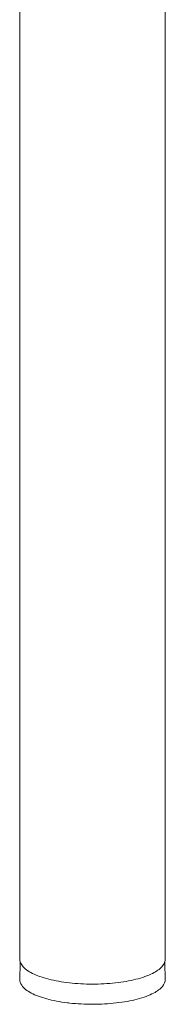
# Model space of a CAD drawing. Extents: x 727 to 1073, y -15548 to 197.
# Drawn here: x 1021 to 1022, y -15085 to -15078 of the extents above; entities that cross this region are included whole.
import ezdxf

# ---------------------------------------------------------------- set-up
doc = ezdxf.new("R2010")
doc.units = 0
doc.header["$MEASUREMENT"] = 0
doc.layers.add('2D', color=7, linetype='CONTINUOUS', lineweight=20)

msp = doc.modelspace()

# ---------------------------------------------------------------- linework, layer by layer
at = {"layer": '2D', "extrusion": (0, 0.945519, 0.325568)}
for p, q in [((1022.2107, -15084.8774), (1022.2107, -15072.4908)), ((1021.1281, -15084.8774), (1021.1281, -15075.6269)), ((1021.1284, -15085.0287), (1021.1305, -15084.9132)), ((1022.2083, -15084.9132), (1022.2105, -15085.0287))]:
    msp.add_line(p, q, dxfattribs=at)
at = {"layer": '2D'}
for points, knots in [([(1021.8605, -15085.0553), (1021.8064, -15085.0621), (1021.7482, -15085.066), (1021.6325, -15085.0675), (1021.5735, -15085.0651), (1021.4624, -15085.0543), (1021.4089, -15085.0458), (1021.3139, -15085.0236), (1021.2712, -15085.0098), (1021.2011, -15084.9777), (1021.173, -15084.9592), (1021.1379, -15084.9202), (1021.1281, -15084.899), (1021.1281, -15084.8774)], [0, 0, 0, 0, 0.173681, 0.173681, 0.347477, 0.347477, 0.5211, 0.5211, 0.695814, 0.695814, 0.873942, 0.873942, 1.027455, 1.027455, 1.027455, 1.027455]), ([(1022.2107, -15084.8774), (1022.2107, -15084.8965), (1022.2031, -15084.9153), (1022.176, -15084.9498), (1022.1551, -15084.966), (1022.0968, -15084.9984), (1022.0556, -15085.0141), (1021.9641, -15085.0389), (1021.9137, -15085.0486), (1021.8605, -15085.0553)], [0, 0, 0, 0, 0.1355195, 0.1355195, 0.2848596, 0.2848596, 0.4678269, 0.4678269, 0.638607, 0.638607, 0.638607, 0.638607]), ([(1021.4817, -15085.2056), (1021.4274, -15085.1989), (1021.3758, -15085.1892), (1021.2855, -15085.1649), (1021.2457, -15085.15), (1021.1822, -15085.1163), (1021.1578, -15085.0971), (1021.1337, -15085.0613), (1021.1283, -15085.0457), (1021.1283, -15085.03)], [0, 0, 0, 0, 0.1738833, 0.1738833, 0.3491254, 0.3491254, 0.5277019, 0.5277019, 0.6443564, 0.6443564, 0.6443564, 0.6443564]), ([(1022.2105, -15085.03), (1022.2105, -15085.0491), (1022.2025, -15085.0679), (1022.1739, -15085.1026), (1022.1518, -15085.119), (1022.091, -15085.1511), (1022.0492, -15085.1664), (1021.9547, -15085.191), (1021.9011, -15085.2007), (1021.7898, -15085.2134), (1021.7307, -15085.2167), (1021.6143, -15085.2169), (1021.5555, -15085.2138), (1021.4942, -15085.2071), (1021.4879, -15085.2064), (1021.4817, -15085.2056)], [0, 0, 0, 0, 0.141609, 0.141609, 0.296679, 0.296679, 0.478827, 0.478827, 0.657237, 0.657237, 0.832308, 0.832308, 1.006351, 1.006351, 1.026258, 1.026258, 1.026258, 1.026258])]:
    msp.add_open_spline(points, degree=3, knots=knots, dxfattribs=at)
for points in [[(1021.1305, -15084.9132), (1021.1306, -15084.909), (1021.131, -15084.9048), (1021.1318, -15084.9007)], [(1022.2071, -15084.9008), (1022.2078, -15084.9049), (1022.2082, -15084.9091), (1022.2083, -15084.9132)], [(1021.1283, -15085.03), (1021.1283, -15085.0296), (1021.1283, -15085.0291), (1021.1284, -15085.0287)], [(1022.2105, -15085.0287), (1022.2105, -15085.0291), (1022.2105, -15085.0296), (1022.2105, -15085.03)]]:
    msp.add_open_spline(points, degree=3, dxfattribs=at)

doc.saveas('drawing.dxf')
